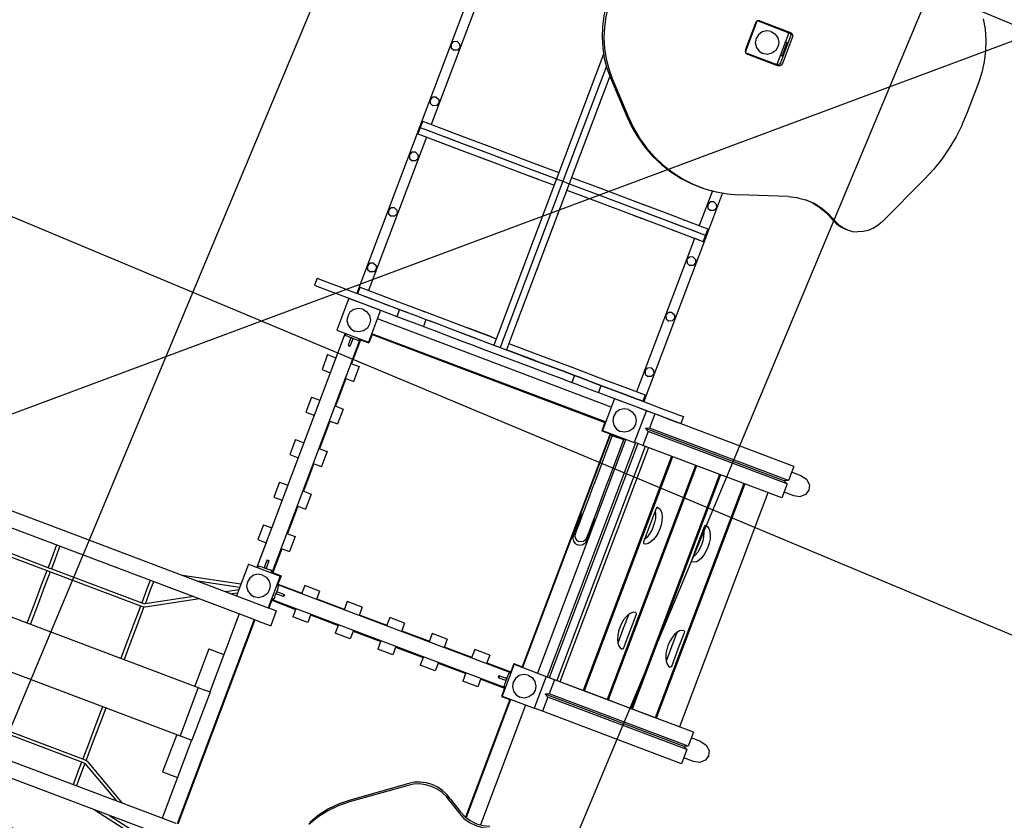
# Model space of a CAD drawing. Units: inches. Extents: x 450 to 2262, y -320 to 1306.
# Drawn here: x 1511 to 1514, y -88 to -86 of the extents above; entities that cross this region are included whole.
import ezdxf

# ---------------------------------------------------------------- set-up
doc = ezdxf.new("R2010")
doc.units = ezdxf.units.IN
doc.header["$LTSCALE"] = 100
doc.header["$MEASUREMENT"] = 0
doc.linetypes.add('HID', pattern=[4.1, 2.5, -1.6])
for name, color, linetype in [('DECK', 7, 'Continuous'), ('L-HAT', 15, 'Continuous'), ('SI', 6, 'Continuous')]:
    doc.layers.add(name, color=color, linetype=linetype)

# ---------------------------------------------------------------- blocks, each defined once
blk = doc.blocks.new('A$C2F6A0B71')
at = {"layer": 'SI', "color": 4}
for p, q in [((2249, 2516.7), (2249, 2518.7)), ((2126.5, 2465.7), (2131.5, 2465.7)), ((2053.5, 1738.7), (2053.5, 1743.7))]:
    blk.add_line(p, q, dxfattribs=at)
for points in [[(-86.4, 3087.3), (-60.6, 3102.4), (-33, 3115.1), (-4, 3125.2), (26, 3132.5), (56.5, 3136.8), (87, 3138.3)], [(87, 3138.3), (176.5, 3138.3)], [(176.5, 3138.3), (212.3, 3137), (214, 3137), (251.4, 3133), (288.6, 3126.5), (325.1, 3117.4), (360.6, 3105.8), (394.9, 3091.8)], [(394.9, 3091.8), (548.7, 3022.8)], [(1299, 3062.2), (1302.8, 3079.1), (1314.3, 3092.4), (1329, 3096.8)], [(1329, 3096.8), (1329, 3096.8)], [(1329, 3096.8), (1343.7, 3092.4), (1355.2, 3079.1), (1359, 3062.2)], [(1329, 3096.8), (1329, 3096.8)], [(2099, 3062.2), (2102.8, 3079.1), (2114.3, 3092.4), (2129, 3096.8)], [(2129, 3096.8), (2129, 3096.8)], [(2129, 3096.8), (2143.7, 3092.4), (2155.2, 3079.1), (2159, 3062.2)], [(2129, 3096.8), (2129, 3096.8)], [(1299, 3062.2), (1299, 3033)], [(1359, 3062.2), (1359, 3033)], [(2099, 3062.2), (2099, 3033)], [(2159, 3062.2), (2159, 3033)], [(548.7, 3022.8), (562.3, 3015.4), (574.7, 3006), (585.4, 2994.7), (593.9, 2982.1), (600, 2968.6)], [(1281.5, 3033), (1281.5, 2614.7)], [(1281.5, 3033), (1324, 3033)], [(1324, 3033), (1324, 2614.7)], [(1324, 3033), (1329, 3022.6)], [(1329, 3022.6), (1334, 3033)], [(1334, 3033), (1334, 2614.7)], [(1334, 3033), (1376.5, 3033)], [(1376.5, 3033), (1376.5, 2614.7)], [(2081.5, 3033), (2081.5, 2614.7)], [(2081.5, 3033), (2124, 3033)], [(2124, 3033), (2124, 2614.7)], [(2124, 3033), (2129, 3022.6)], [(2129, 3022.6), (2134, 3033)], [(2134, 3033), (2134, 2614.7)], [(2134, 3033), (2176.5, 3033)], [(2176.5, 3033), (2176.5, 2614.7)], [(1329, 3022.6), (1329, 2604.3)], [(2129, 3022.6), (2129, 2604.3)], [(593.5, 2896.8), (599.7, 2910.2), (603.6, 2924.6), (605, 2939.6), (603.7, 2954.4), (600, 2968.6)], [(1376.5, 2990.8), (2081.5, 2990.8)], [(2081.5, 2990.8), (2081.5, 2921.3)], [(593.5, 2891.1), (599.7, 2904.5), (603.6, 2918.9), (605, 2933.8)], [(605, 2933.8), (605, 2939.6)], [(1376.5, 2921.3), (2081.5, 2921.3)], [(1376.5, 2918.3), (2081.5, 2918.3)], [(2081.5, 2921.3), (2081.5, 2918.3)], [(2081.5, 2918.3), (2081.5, 2848.8)], [(576.2, 2749.7), (569.9, 2774), (569.3, 2779.7), (567.1, 2799.3), (568.2, 2824.9), (573.1, 2850.2), (581.7, 2874.4), (593.5, 2896.8)], [(567.3, 2797.7), (568.2, 2819.2), (573.1, 2844.4), (581.7, 2868.6), (593.5, 2891.1)], [(1524.5, 2859.8), (1525.7, 2865.5), (1529.6, 2871.4), (1536.3, 2876.8), (1545.5, 2881.4), (1556.4, 2884.8), (1568, 2886.7), (1579.5, 2887.3)], [(1579.5, 2887.3), (1591, 2886.7), (1602.6, 2884.8), (1613.5, 2881.4), (1622.7, 2876.8), (1629.4, 2871.4), (1633.3, 2865.5), (1634.5, 2859.8)], [(1823.5, 2907.3), (1825, 2909.1), (1828.5, 2909.8)], [(1823.5, 2907.3), (1824.7, 2901.6), (1828.6, 2895.7), (1835.3, 2890.3), (1844.5, 2885.7), (1855.4, 2882.4), (1867, 2880.4), (1878.5, 2879.8)], [(1828.5, 2909.8), (1878.5, 2909.8)], [(1835.3, 2890.3), (1878.5, 2890.3)], [(1878.5, 2909.8), (1928.5, 2909.8)], [(1878.5, 2879.8), (1890, 2880.4), (1901.6, 2882.4), (1912.5, 2885.7), (1921.7, 2890.3), (1928.4, 2895.7), (1932.3, 2901.6), (1933.5, 2907.3)], [(1878.5, 2890.3), (1921.8, 2890.3)], [(1928.5, 2909.8), (1932, 2909.1), (1933.5, 2907.3)], [(1524.5, 2859.8), (1526, 2858), (1529.5, 2857.3)], [(1529.5, 2857.3), (1579.5, 2857.3)], [(1536.3, 2857.3), (1536.3, 2857.3), (1545.5, 2861.9), (1556.4, 2865.3), (1568, 2867.2), (1579.5, 2867.8)], [(1579.5, 2867.8), (1591, 2867.2), (1602.6, 2865.3), (1613.5, 2861.9), (1622.7, 2857.3), (1622.8, 2857.3)], [(1579.5, 2857.3), (1629.5, 2857.3)], [(1629.5, 2857.3), (1633, 2858), (1634.5, 2859.8)], [(1376.5, 2848.8), (2081.5, 2848.8)], [(1376.5, 2845.8), (2081.5, 2845.8)], [(2081.5, 2848.8), (2081.5, 2845.8)], [(2081.5, 2845.8), (2081.5, 2776.3)], [(1376.5, 2776.3), (2081.5, 2776.3)], [(1376.5, 2773.3), (2081.5, 2773.3)], [(2081.5, 2776.3), (2081.5, 2773.3)], [(2081.5, 2773.3), (2081.5, 2703.8)], [(576.2, 2749.7), (620.6, 2618.3)], [(1823.5, 2762.3), (1825, 2764.1), (1828.5, 2764.8)], [(1823.5, 2762.3), (1824.7, 2756.6), (1828.6, 2750.7), (1835.3, 2745.3), (1844.5, 2740.7), (1855.4, 2737.4), (1867, 2735.4), (1878.5, 2734.8)], [(1828.5, 2764.8), (1878.5, 2764.8)], [(1878.5, 2764.8), (1928.5, 2764.8)], [(1878.5, 2734.8), (1890, 2735.4), (1901.6, 2737.4), (1912.5, 2740.7), (1921.7, 2745.3), (1928.4, 2750.7), (1932.3, 2756.6), (1933.5, 2762.3)], [(1928.5, 2764.8), (1932, 2764.1), (1933.5, 2762.3)], [(1524.5, 2714.8), (1525.7, 2720.5), (1529.6, 2726.4), (1536.3, 2731.8), (1545.5, 2736.4), (1556.4, 2739.8), (1568, 2741.7), (1579.5, 2742.3)], [(1536.3, 2712.3), (1536.3, 2712.3), (1545.5, 2716.9), (1556.4, 2720.3), (1568, 2722.2), (1579.5, 2722.8)], [(1579.5, 2742.3), (1591, 2741.7), (1602.6, 2739.8), (1613.5, 2736.4), (1622.7, 2731.8), (1629.4, 2726.4), (1633.3, 2720.5), (1634.5, 2714.8)], [(1579.5, 2722.8), (1591, 2722.2), (1602.6, 2720.3), (1613.5, 2716.9), (1622.7, 2712.3), (1622.8, 2712.3)], [(1835.3, 2745.3), (1878.5, 2745.3)], [(1878.5, 2745.3), (1921.8, 2745.3)], [(1260, 2656.5), (1260, 2677.9), (1260, 2690.4), (1260, 2692.9)], [(1260, 2692.9), (1281, 2692.9)], [(1281, 2656.5), (1281, 2677.9), (1281, 2690.4), (1281, 2692.9)], [(1376.5, 2703.8), (2081.5, 2703.8)], [(1376.5, 2700.8), (2081.5, 2700.8)], [(1524.5, 2714.8), (1526, 2713), (1529.5, 2712.3)], [(1529.5, 2712.3), (1579.5, 2712.3)], [(1579.5, 2712.3), (1629.5, 2712.3)], [(1629.5, 2712.3), (1633, 2713), (1634.5, 2714.8)], [(2081.5, 2703.8), (2081.5, 2700.8)], [(2081.5, 2700.8), (2081.5, 2631.3)], [(1260, 2444.6), (1260, 2495), (1260, 2544), (1260, 2588.8), (1260, 2626.9), (1260, 2656.5)], [(1281, 2444.6), (1281, 2493.2), (1281, 2495), (1281, 2544), (1281, 2588.8), (1281, 2589.2), (1281, 2626.9), (1281, 2656.5)], [(525.7, 2250.7), (548.6, 2274.4), (569.6, 2300.5), (588.3, 2328.6), (604.5, 2358.5), (617.7, 2389.9), (627.8, 2422.4), (634.7, 2455.7), (638.2, 2489.2), (638.4, 2522.6), (635.5, 2555.5), (629.4, 2587.5), (620.6, 2618.3)], [(1281.5, 2614.7), (1281.5, 2589.2)], [(1281.5, 2614.7), (1324, 2614.7)], [(1324, 2614.7), (1329, 2604.3)], [(1329, 2604.3), (1334, 2614.7)], [(1334, 2614.7), (1376.5, 2614.7)], [(1376.5, 2631.3), (2081.5, 2631.3)], [(1376.5, 2621.6), (2081.5, 2621.6)], [(1376.5, 2614.7), (1376.5, 2589.2)], [(2081.5, 2631.3), (2081.5, 2621.6)], [(2081.5, 2621.6), (2081.5, 2614.7), (2081.5, 2599.1)], [(2081.5, 2614.7), (2081.5, 2589.2)], [(2081.5, 2614.7), (2124, 2614.7)], [(2124, 2614.7), (2129, 2604.3)], [(2129, 2604.3), (2134, 2614.7)], [(2134, 2614.7), (2176.5, 2614.7)], [(2176.5, 2614.7), (2176.5, 2589.2)], [(141.5, 2593.2), (142.8, 2597.7), (146.6, 2601.2), (151.5, 2602.4)], [(141.5, 2587.4), (142.8, 2591.9), (146.6, 2595.5), (151.5, 2596.7)], [(141.5, 2500.8), (141.5, 2593.2)], [(143.5, 2589.2), (239.5, 2589.2)], [(143.5, 2493.2), (143.5, 2589.2)], [(151.5, 2602.4), (191.5, 2602.4)], [(151.5, 2596.7), (191.5, 2596.7)], [(171.5, 2593.7), (177.4, 2593.7), (191.5, 2593.7)], [(171.5, 2589.2), (171.5, 2593.7)], [(174.7, 2593.7), (174.7, 2596.7)], [(191.5, 2602.4), (231.5, 2602.4)], [(191.5, 2596.7), (231.5, 2596.7)], [(191.5, 2593.7), (205.7, 2593.7), (211.5, 2593.7)], [(191.5, 2593.7), (191.5, 2593.7)], [(208.4, 2593.7), (208.4, 2596.7)], [(211.5, 2589.2), (211.5, 2593.7)], [(231.5, 2602.4), (236.4, 2601.2), (240.2, 2597.7), (241.5, 2593.2)], [(231.5, 2596.7), (236.4, 2595.5), (240.2, 2591.9), (241.5, 2587.4)], [(239, 2589.2), (239, 2593.1)], [(239.5, 2493.2), (239.5, 2589.2)], [(241.5, 2500.8), (241.5, 2593.2)], [(1281, 2589.2), (1377, 2589.2)], [(1281, 2493.2), (1281, 2589.2)], [(1376.5, 2599.1), (2081.5, 2599.1)], [(1376.5, 2592.3), (2081.5, 2592.3)], [(1377, 2493.2), (1377, 2589.2)], [(2081, 2589.2), (2177, 2589.2)], [(2081, 2493.2), (2081, 2589.2)], [(2081.5, 2599.1), (2081.5, 2592.3)], [(2177, 2493.2), (2177, 2589.2)], [(2522.8, 2497.5), (2531.1, 2514.2), (2536.5, 2532.8), (2538.3, 2552.4), (2536.7, 2571.9), (2531.7, 2590.1)], [(2528.6, 2497.5), (2536.9, 2514.2), (2542.2, 2532.8), (2544.1, 2552.4), (2542.4, 2571.9), (2537.5, 2590.1)], [(141.5, 2572.9), (142.5, 2572.6), (143.5, 2571)], [(158.5, 2541.2), (160.8, 2553.4), (168.2, 2564.6), (179.4, 2571.9), (191.5, 2574.2)], [(191.5, 2574.2), (203.7, 2571.9), (214.8, 2564.6), (222.2, 2553.4), (224.5, 2541.2)], [(239.5, 2571), (240.5, 2572.6), (241.5, 2572.9)], [(632.1, 2573.2), (760, 2573.2)], [(632.1, 2573.2), (760, 2573.2)], [(664, 2559), (667.8, 2568.2), (677, 2572)], [(664, 2559), (667.8, 2549.8), (677, 2546)], [(677, 2572), (686.2, 2568.2), (690, 2559)], [(677, 2546), (686.2, 2549.8), (690, 2559)], [(741, 2160.2), (741, 2246.9), (741, 2352.5), (741, 2446.5), (741, 2517.7), (741, 2559.7), (741, 2570.4)], [(741, 2570.4), (760, 2570.4)], [(741, 2563), (741, 2563.8)], [(741, 2562.3), (741, 2563.8)], [(741, 2562.3), (741, 2563)], [(760, 2573.2), (775.6, 2573.2), (1260, 2573.2)], [(760, 2573.2), (775.6, 2573.2), (1260, 2573.2)], [(760, 2570.4), (760, 2573.2)], [(760, 2573.2), (760, 2570.4)], [(760, 2160.2), (760, 2246.9), (760, 2352.5), (760, 2446.5), (760, 2517.7), (760, 2559.7), (760, 2570.4)], [(760, 2541.2), (760, 2559.7), (760, 2570.4)], [(760, 2160.2), (760, 2246.9), (760, 2352.5), (760, 2446.5), (760, 2517.7), (760, 2559.7), (760, 2570.4)], [(760, 2570.4), (778.3, 2570.4), (779, 2570.4)], [(760, 2541.2), (760, 2559.7), (760, 2570.4)], [(779, 2160.2), (779, 2246.9), (779, 2352.5), (779, 2446.5), (779, 2517.7), (779, 2559.7), (779, 2569.8), (779, 2570.4)], [(779, 2550.8), (779, 2559.7), (779, 2560), (779, 2563.8)], [(779, 2550.8), (779, 2559.7), (779, 2560), (779, 2563.8)], [(779, 2562.3), (779, 2563)], [(830, 2559), (833.8, 2568.2), (843, 2572)], [(830, 2559), (833.8, 2549.8), (843, 2546)], [(843, 2572), (852.2, 2568.2), (856, 2559)], [(843, 2546), (852.2, 2549.8), (856, 2559)], [(997, 2559), (1000.8, 2568.2), (1010, 2572)], [(997, 2559), (1000.8, 2549.8), (1010, 2546)], [(1010, 2572), (1019.2, 2568.2), (1023, 2559)], [(1010, 2546), (1019.2, 2549.8), (1023, 2559)], [(1164, 2559), (1167.8, 2568.2), (1177, 2572)], [(1164, 2559), (1167.8, 2549.8), (1177, 2546)], [(1177, 2572), (1186.2, 2568.2), (1190, 2559)], [(1177, 2546), (1186.2, 2549.8), (1190, 2559)], [(1241, 2160.2), (1241, 2246.9), (1241, 2352.5), (1241, 2446.5), (1241, 2517.7), (1241, 2559.7), (1241, 2570.4)], [(1241, 2570.4), (1260, 2570.4)], [(1241, 2563), (1241, 2563.8)], [(1241, 2562.3), (1241, 2563.8)], [(1241, 2562.3), (1241, 2563)], [(1260, 2570.4), (1260, 2573.2)], [(1260, 2570.4), (1260, 2559.7), (1260, 2547.2), (1260, 2545.5), (1260, 2544), (1260, 2541.2), (1260, 2537), (1260, 2535.2), (1260, 2517.7), (1260, 2495), (1260, 2446.5), (1260, 2444.6), (1260, 2420.5), (1260, 2395.2), (1260, 2376.8), (1260, 2364.9), (1260, 2364.8), (1260, 2352.5), (1260, 2331.5), (1260, 2290.2), (1260, 2246.9), (1260, 2243), (1260, 2192.4), (1260, 2160.2)], [(1260, 2541.2), (1260, 2544), (1260, 2545.5), (1260, 2547.2), (1260, 2559.7), (1260, 2570.4)], [(1296, 2541.2), (1298.3, 2553.4), (1305.7, 2564.6), (1316.9, 2571.9), (1329, 2574.2)], [(1329, 2574.2), (1341.2, 2571.9), (1352.3, 2564.6), (1359.7, 2553.4), (1362, 2541.2)], [(1377, 2563.7), (2081, 2563.7)], [(1377, 2560.2), (1380.5, 2560.2)], [(1380.5, 2560.2), (1380.5, 2558.9), (1380.5, 2554.7), (1380.5, 2548.2), (1380.5, 2541.2)], [(1380.5, 2558.2), (1496.5, 2558.2)], [(1380.5, 2558.2), (1380.5, 2557), (1380.5, 2554.7), (1380.5, 2553.3), (1380.5, 2548.2), (1380.5, 2547.5), (1380.5, 2541.2)], [(1496.5, 2558.2), (1518.2, 2558.2), (1540.4, 2558.2), (1562.8, 2558.2), (1584.5, 2558.2), (1605.1, 2558.2), (1623.8, 2558.2), (1640.1, 2558.2), (1653.5, 2558.2), (1663.9, 2558.2), (1671.1, 2558.2), (1675.2, 2558.2), (1676.5, 2558.2)], [(1616.7, 2558.2), (1619.1, 2559.8), (1626.5, 2561.2)], [(1626.5, 2561.2), (1683.5, 2561.2)], [(1676.5, 2558.2), (1682.8, 2557), (1688.5, 2553.3), (1692.3, 2547.5), (1693.5, 2541.2)], [(1683.5, 2561.2), (1690.9, 2559.8), (1697.7, 2555.4), (1702.1, 2548.6), (1703.5, 2541.2)], [(2096, 2541.2), (2098.3, 2553.4), (2105.7, 2564.6), (2116.9, 2571.9), (2129, 2574.2)], [(2129, 2574.2), (2141.2, 2571.9), (2152.3, 2564.6), (2159.7, 2553.4), (2162, 2541.2)], [(2177, 2563.7), (2537.4, 2563.7)], [(141.5, 2536), (142.5, 2535.6), (143.5, 2534.1)], [(158.5, 2541.2), (160.8, 2529.1), (168.2, 2517.9), (179.4, 2510.5), (191.5, 2508.2)], [(191.5, 2508.2), (203.7, 2510.5), (214.8, 2517.9), (222.2, 2529.1), (224.5, 2541.2)], [(239.5, 2534.1), (240.5, 2535.6), (241.5, 2536)], [(636.4, 2544.8), (741, 2544.8)], [(760, 2352.5), (760, 2424.1), (760, 2446.5), (760, 2490.1), (760, 2517.7), (760, 2529.1), (760, 2541.2)], [(760, 2352.5), (760, 2424.1), (760, 2446.5), (760, 2490.1), (760, 2517.7), (760, 2529.1), (760, 2541.2)], [(779, 2537.8), (779, 2541.6), (779, 2550.8)], [(779, 2537.8), (779, 2541.6), (779, 2550.8)], [(779, 2544.8), (804, 2544.8), (1241, 2544.8)], [(1260, 2160.2), (1260, 2192.4), (1260, 2238.9), (1260, 2243), (1260, 2246.9), (1260, 2290.2), (1260, 2331.5), (1260, 2336.8), (1260, 2352.5), (1260, 2364.8), (1260, 2364.9), (1260, 2376.8), (1260, 2395.2), (1260, 2420.5), (1260, 2424.1), (1260, 2444.6), (1260, 2446.5), (1260, 2490.1), (1260, 2495), (1260, 2517.7), (1260, 2529.1), (1260, 2535.2), (1260, 2537), (1260, 2541.2)], [(1296, 2541.2), (1298.3, 2529.1), (1305.7, 2517.9), (1316.9, 2510.5), (1329, 2508.2)], [(1329, 2508.2), (1341.2, 2510.5), (1352.3, 2517.9), (1359.7, 2529.1), (1362, 2541.2)], [(1380.5, 2541.2), (1380.5, 2539.2)], [(1380.5, 2524.2), (1380.5, 2525.4), (1380.5, 2525.8), (1380.5, 2529.2), (1380.5, 2532.2), (1380.5, 2535), (1380.5, 2539.2), (1380.5, 2541.2)], [(1380.5, 2539.2), (1380.5, 2532.2), (1380.5, 2525.8), (1380.5, 2521.6), (1380.5, 2520.2)], [(1380.5, 2524.2), (1496.5, 2524.2)], [(1496.5, 2524.2), (1518.2, 2524.2), (1540.4, 2524.2), (1562.8, 2524.2), (1584.5, 2524.2), (1605.1, 2524.2), (1623.8, 2524.2), (1640.1, 2524.2), (1653.5, 2524.2), (1663.9, 2524.2), (1671.1, 2524.2), (1675.2, 2524.2), (1676.5, 2524.2)], [(1616.7, 2524.2), (1619.1, 2522.6), (1626.5, 2521.2)], [(1676.5, 2524.2), (1682.8, 2525.4), (1688.5, 2529.2), (1692.3, 2535), (1693.5, 2541.2)], [(1683.5, 2521.2), (1690.9, 2522.6), (1697.7, 2527.1), (1702.1, 2533.9), (1703.5, 2541.2)], [(2096, 2541.2), (2098.3, 2529.1), (2105.7, 2517.9), (2116.9, 2510.5), (2129, 2508.2)], [(2129, 2508.2), (2141.2, 2510.5), (2152.3, 2517.9), (2159.7, 2529.1), (2162, 2541.2)], [(141.5, 2519.2), (143.5, 2519.2)], [(141.5, 2518.7), (143.5, 2518.7)], [(141.5, 2500.8), (142.8, 2496.3), (143.5, 2495.6)], [(239.5, 2519.2), (241.5, 2519.2)], [(239.5, 2495.6), (240.2, 2496.3), (241.5, 2500.8)], [(525.7, 2244.9), (548.6, 2268.7), (569.6, 2294.7), (588.3, 2322.8), (604.5, 2352.8), (617.7, 2384.2), (627.8, 2416.7), (634.7, 2449.9), (638.2, 2483.5), (638.4, 2516.9)], [(638.4, 2516.9), (638.4, 2522.6)], [(741, 2495.2), (741, 2500.3)], [(741, 2495.2), (741, 2498), (741, 2500.3)], [(779, 2488.8), (779, 2498), (779, 2501.8)], [(779, 2488.8), (779, 2498), (779, 2501.8)], [(779, 2495.2), (779, 2500.3)], [(1241, 2495.2), (1241, 2500.3)], [(1241, 2495.2), (1241, 2498), (1241, 2500.3)], [(1377, 2520.2), (1380.5, 2520.2)], [(1377, 2518.7), (2081, 2518.7)], [(1378.5, 2516.7), (2079.5, 2516.7)], [(1378.5, 2491.7), (1378.5, 2516.7)], [(1449, 2516.7), (1449, 2518.7)], [(1626.5, 2521.2), (1683.5, 2521.2)], [(2009, 2516.7), (2009, 2518.7)], [(2079.5, 2491.7), (2079.5, 2516.7)], [(2177, 2518.7), (2532.4, 2518.7)], [(2178.5, 2516.7), (2531.9, 2516.7)], [(2178.5, 2491.7), (2178.5, 2516.7)], [(2499.6, 2459.7), (2522.8, 2497.5)], [(2505.3, 2459.7), (2528.6, 2497.5)], [(143.5, 2493.2), (239.5, 2493.2)], [(146.1, 2493.2), (146.6, 2492.7), (151.5, 2491.5)], [(151.5, 2491.5), (231.5, 2491.5)], [(169, 2491.5), (169, 2493.2)], [(214, 2491.5), (214, 2493.2)], [(231.5, 2491.5), (236.4, 2492.7), (237, 2493.2)], [(779, 2475.8), (779, 2479.6), (779, 2488.8)], [(779, 2475.8), (779, 2479.6), (779, 2488.8)], [(1281, 2493.2), (1377, 2493.2)], [(1306.5, 2493.2), (1306.5, 2041.8), (1306.5, 1789.2)], [(1351.5, 2493.2), (1351.5, 1996.8), (1351.5, 1789.2)], [(1353.5, 1790.7), (1353.5, 1994.8), (1353.5, 2491.7)], [(1353.5, 2491.7), (1378.5, 2491.7)], [(2079.5, 2491.7), (2104.5, 2491.7)], [(2081, 2493.2), (2177, 2493.2)], [(2104.5, 2419.7), (2104.5, 2491.7)], [(2106.5, 2493.2), (2106.5, 1789.2)], [(2109, 2493.2), (2109, 2487.7)], [(2109, 2487.7), (2109.6, 2487.7), (2111.6, 2487.7), (2114.9, 2487.7), (2119.2, 2487.7), (2124.1, 2487.7), (2129, 2487.7)], [(2126, 2487.7), (2126, 2481.7), (2126, 2475.9)], [(2126, 2487.7), (2129, 2487.7), (2132, 2487.7)], [(2126, 2475.9), (2126, 2470.4), (2126, 2465.7)], [(2126.5, 2487.7), (2126.5, 2487.7)], [(2129, 2487.7), (2133.9, 2487.7), (2138.8, 2487.7), (2143.2, 2487.7), (2146.5, 2487.7), (2148.4, 2487.7), (2149, 2487.7)], [(2131.5, 2487.7), (2131.5, 2487.7)], [(2132, 2487.7), (2132, 2481.7), (2132, 2475.9)], [(2132, 2475.9), (2132, 2470.4), (2132, 2465.7)], [(2149, 2493.2), (2149, 2487.7)], [(2151.5, 2493.2), (2151.5, 1789.2)], [(2153.5, 2491.7), (2178.5, 2491.7)], [(2153.5, 2419.7), (2153.5, 2491.7)], [(1260, 2420.5), (1260, 2444.6)], [(1260, 2444.6), (1281, 2444.6)], [(1281, 2420.5), (1281, 2444.6)], [(2126, 2465.7), (2132, 2465.7)], [(2126.5, 2465.7), (2126.5, 2463.7)], [(2126.5, 2463.7), (2131.5, 2463.7)], [(2131.5, 2465.7), (2131.5, 2463.7)], [(2499.6, 2459.7), (2491.2, 2446.4), (2484.7, 2431.2), (2480.5, 2414.5), (2479.1, 2396.9), (2480.5, 2379.4), (2484.7, 2362.7), (2491.2, 2347.4), (2499.6, 2334.1)], [(2505.3, 2459.7), (2497, 2446.4), (2490.4, 2431.2), (2486.3, 2414.5), (2484.8, 2396.9), (2486.3, 2379.4), (2490.4, 2362.7), (2497, 2347.4), (2505.4, 2334.1)], [(1260, 2376.8), (1260, 2395.2), (1260, 2420.5)], [(1281, 2376.8), (1281, 2395.2), (1281, 2420.5)], [(1351.5, 2421.2), (1353.5, 2421.2)], [(2081.5, 2419.7), (2106.5, 2419.7)], [(2081.5, 2419.7), (2081.5, 2374.7)], [(2104.5, 2421.2), (2106.5, 2421.2)], [(2151.5, 2421.2), (2153.5, 2421.2)], [(2151.5, 2419.7), (2176.5, 2419.7)], [(2176.5, 2419.7), (2176.5, 2374.7)], [(779, 2374.3), (779, 2383.5), (779, 2387.3)], [(779, 2374.3), (779, 2383.5), (779, 2387.3)], [(741, 2379.7), (741, 2384.3)], [(741, 2379.7), (741, 2383.5), (741, 2384.3)], [(779, 2379.7), (779, 2384.3)], [(779, 2361.3), (779, 2365.1), (779, 2374.3)], [(779, 2361.3), (779, 2365.1), (779, 2374.3)], [(1241, 2379.7), (1241, 2384.3)], [(1241, 2379.7), (1241, 2383.5), (1241, 2384.3)], [(1260, 2364.8), (1260, 2376.8)], [(1260, 2141.3), (1260, 2192.4), (1260, 2243), (1260, 2290.2), (1260, 2331.5), (1260, 2364.8)], [(1260, 2364.8), (1281, 2364.8)], [(1281, 2364.8), (1281, 2376.8)], [(1281, 2141.3), (1281, 2192.4), (1281, 2243), (1281, 2290.2), (1281, 2331.5), (1281, 2364.8)], [(2081.5, 2374.7), (2106.5, 2374.7)], [(2104.5, 2291.7), (2104.5, 2374.7)], [(2151.5, 2374.7), (2176.5, 2374.7)], [(2153.5, 2291.7), (2153.5, 2374.7)], [(760, 2160.2), (760, 2238.9), (760, 2246.9), (760, 2336.8), (760, 2352.5)], [(760, 2160.2), (760, 2238.9), (760, 2246.9), (760, 2336.8), (760, 2352.5)], [(2499.6, 2334.1), (2601.7, 2196)], [(2505.3, 2334.1), (2607.4, 2196)], [(2081.5, 2291.7), (2106.5, 2291.7)], [(2081.5, 2291.7), (2081.5, 2246.7)], [(2151.5, 2291.7), (2176.5, 2291.7)], [(2176.5, 2291.7), (2176.5, 2246.7)], [(439.9, 2169.1), (525.7, 2250.7)], [(2081.5, 2246.7), (2106.5, 2246.7)], [(2104.5, 2163.7), (2104.5, 2246.7)], [(2151.5, 2246.7), (2176.5, 2246.7)], [(2153.5, 2163.7), (2153.5, 2246.7)], [(439.9, 2163.3), (525.7, 2244.9)], [(779, 2224.7), (779, 2233.9), (779, 2237.7)], [(779, 2224.7), (779, 2233.9), (779, 2237.7)], [(779, 2211.7), (779, 2215.5), (779, 2224.7)], [(779, 2211.7), (779, 2215.5), (779, 2224.7)], [(2601.7, 2196), (2622.9, 2170.5), (2646.8, 2147.6), (2673, 2127.8), (2700.9, 2111.6)], [(2607.4, 2196), (2628.6, 2170.5), (2652.5, 2147.6), (2678.7, 2127.8), (2706.7, 2111.6)], [(224.7, 2085), (254.1, 2086.4), (283.7, 2090.4), (313, 2097.3), (341.5, 2106.9), (368.8, 2119.1), (394.5, 2133.7), (418.3, 2150.5), (439.9, 2169.1)], [(224.7, 2079.3), (254.1, 2080.6), (283.7, 2084.7), (313, 2091.6), (341.5, 2101.2), (368.8, 2113.4), (394.5, 2128), (418.3, 2144.8), (439.9, 2163.3)], [(2081.5, 2163.7), (2106.5, 2163.7)], [(2081.5, 2163.7), (2081.5, 2118.7)], [(2151.5, 2163.7), (2176.5, 2163.7)], [(2176.5, 2163.7), (2176.5, 2118.7)], [(413.3, 2141.2), (760, 2141.2)], [(413.3, 2141.2), (760, 2141.2)], [(436.3, 2160.2), (760, 2160.2)], [(497, 2160.2), (500.8, 2160.2), (510, 2160.2)], [(497, 2160.2), (500.8, 2160.2), (510, 2160.2)], [(510, 2160.2), (519.2, 2160.2), (523, 2160.2)], [(510, 2160.2), (519.2, 2160.2), (523, 2160.2)], [(664, 2160.2), (667.8, 2160.2), (677, 2160.2)], [(664, 2160.2), (667.8, 2160.2), (677, 2160.2)], [(677, 2160.2), (686.2, 2160.2), (690, 2160.2)], [(677, 2160.2), (686.2, 2160.2), (690, 2160.2)], [(760, 2160.2), (1188.2, 2160.2), (1260, 2160.2)], [(760, 2141.2), (760, 2160.2)], [(760, 2141.2), (760, 2160.2)], [(760, 2141.2), (1207.2, 2141.2), (1260, 2141.2)], [(760, 2141.2), (1207.2, 2141.2), (1260, 2141.2)], [(760, 2122.2), (760, 2141.2)], [(760, 2122.2), (760, 2141.2)], [(830, 2160.2), (833.8, 2160.2), (843, 2160.2)], [(830, 2160.2), (833.8, 2160.2), (843, 2160.2)], [(843, 2160.2), (852.2, 2160.2), (856, 2160.2)], [(843, 2160.2), (852.2, 2160.2), (856, 2160.2)], [(997, 2160.2), (1000.8, 2160.2), (1010, 2160.2)], [(997, 2160.2), (1000.8, 2160.2), (1010, 2160.2)], [(1010, 2160.2), (1019.2, 2160.2), (1023, 2160.2)], [(1010, 2160.2), (1019.2, 2160.2), (1023, 2160.2)], [(1164, 2160.2), (1167.8, 2160.2), (1177, 2160.2)], [(1164, 2160.2), (1167.8, 2160.2), (1177, 2160.2)], [(1177, 2160.2), (1186.2, 2160.2), (1188.2, 2160.2), (1190, 2160.2)], [(1177, 2160.2), (1186.2, 2160.2), (1188.2, 2160.2), (1190, 2160.2)], [(1260, 2141.2), (1260, 2141.3), (1260, 2160.2)], [(1260, 1917.8), (1260, 1951.2), (1260, 1992.4), (1260, 2039.7), (1260, 2088.4), (1260, 2090.3), (1260, 2141.3)], [(1260, 2122.2), (1260, 2141.2)], [(1281, 1917.8), (1281, 1951.2), (1281, 1992.4), (1281, 2039.7), (1281, 2067.3), (1281, 2090.3), (1281, 2141.3)], [(384.4, 2122.2), (760, 2122.2)], [(741, 1712), (741, 1722.8), (741, 1764.8), (741, 1836), (741, 1930), (741, 2035.5), (741, 2122.2)], [(760, 1712), (760, 1722.8), (760, 1764.8), (760, 1836), (760, 1930), (760, 2035.5), (760, 2122.2)], [(760, 1741.2), (760, 1753.3), (760, 1764.8), (760, 1792.3), (760, 1836), (760, 1858.4), (760, 1930), (760, 1945.6), (760, 2035.5), (760, 2043.6), (760, 2122.2)], [(760, 1712), (760, 1722.8), (760, 1764.8), (760, 1836), (760, 1930), (760, 2035.5), (760, 2122.2)], [(760, 1741.2), (760, 1753.3), (760, 1764.8), (760, 1792.3), (760, 1836), (760, 1858.4), (760, 1930), (760, 1945.6), (760, 2035.5), (760, 2043.6), (760, 2122.2)], [(760, 2122.2), (1226.2, 2122.2), (1260, 2122.2)], [(779, 1712), (779, 1722.8), (779, 1764.8), (779, 1836), (779, 1930), (779, 2035.5), (779, 2122.2)], [(1241, 1712), (1241, 1722.8), (1241, 1764.8), (1241, 1836), (1241, 1930), (1241, 2035.5), (1241, 2107.4), (1241, 2122.2)], [(1260, 1712), (1260, 1722.8), (1260, 1735.2), (1260, 1737), (1260, 1738.9), (1260, 1741.2), (1260, 1745.5), (1260, 1747.2), (1260, 1764.8), (1260, 1787.9), (1260, 1836), (1260, 1838), (1260, 1838.3), (1260, 1862.1), (1260, 1887.4), (1260, 1905.8), (1260, 1917.8), (1260, 1930), (1260, 1951.2), (1260, 1992.4), (1260, 2035.5), (1260, 2039.7), (1260, 2088.4), (1260, 2090.3), (1260, 2122.2)], [(1260, 1741.2), (1260, 1745.5), (1260, 1747.2), (1260, 1753.3), (1260, 1764.8), (1260, 1787.9), (1260, 1792.3), (1260, 1836), (1260, 1838), (1260, 1838.3), (1260, 1858.4), (1260, 1862.1), (1260, 1887.4), (1260, 1905.8), (1260, 1917.8), (1260, 1930), (1260, 1945.6), (1260, 1951.2), (1260, 1992.4), (1260, 2035.5), (1260, 2039.7), (1260, 2043.6), (1260, 2088.4), (1260, 2090.3), (1260, 2122.2)], [(2081.5, 2118.7), (2106.5, 2118.7)], [(2104.5, 2035.7), (2104.5, 2118.7)], [(2151.5, 2118.7), (2176.5, 2118.7)], [(2153.5, 2035.7), (2153.5, 2118.7)], [(1241, 2107.4), (1241, 2035.5)], [(741, 2056.7), (741, 2062.2)], [(741, 2060.3), (741, 2062.2)], [(741, 2056.7), (741, 2060.3)], [(779, 2060.3), (779, 2069.5), (779, 2073.3)], [(779, 2060.3), (779, 2069.5), (779, 2073.3)], [(779, 2056.7), (779, 2062.2)], [(779, 2047.3), (779, 2051.1), (779, 2060.3)], [(779, 2047.3), (779, 2051.1), (779, 2060.3)], [(1241, 2056.7), (1241, 2062.2)], [(1241, 2060.3), (1241, 2062.2)], [(1241, 2056.7), (1241, 2060.3)], [(2081.5, 2035.7), (2106.5, 2035.7)], [(2081.5, 2035.7), (2081.5, 1990.7)], [(2151.5, 2035.7), (2176.5, 2035.7)], [(2176.5, 2035.7), (2176.5, 1990.7)], [(2081.5, 1990.7), (2106.5, 1990.7)], [(2104.5, 1907.7), (2104.5, 1990.7)], [(2151.5, 1990.7), (2176.5, 1990.7)], [(2153.5, 1907.7), (2153.5, 1990.7)], [(779, 1910.7), (779, 1919.9), (779, 1923.7)], [(779, 1910.7), (779, 1919.9), (779, 1923.7)], [(1260, 1905.8), (1260, 1917.8)], [(1260, 1917.8), (1281, 1917.8)], [(1281, 1905.8), (1281, 1917.8)], [(741, 1900.3), (741, 1907.1)], [(741, 1900.3), (741, 1901.5), (741, 1907.1)], [(779, 1897.7), (779, 1901.5), (779, 1910.7)], [(779, 1897.7), (779, 1901.5), (779, 1910.7)], [(779, 1900.3), (779, 1907.1)], [(1241, 1900.3), (1241, 1907.1)], [(1241, 1900.3), (1241, 1901.5), (1241, 1907.1)], [(1260, 1862.1), (1260, 1887.4), (1260, 1905.8)], [(1281, 1862.1), (1281, 1887.4), (1281, 1905.8)], [(2081.5, 1907.7), (2106.5, 1907.7)], [(2081.5, 1907.7), (2081.5, 1862.7)], [(2151.5, 1907.7), (2176.5, 1907.7)], [(2176.5, 1907.7), (2176.5, 1862.7)], [(1260, 1838.3), (1260, 1862.1)], [(1281, 1838.3), (1281, 1862.1)], [(1351.5, 1861.2), (1353.5, 1861.2)], [(2081.5, 1862.7), (2106.5, 1862.7)], [(2104.5, 1790.7), (2104.5, 1862.7)], [(2104.5, 1861.2), (2106.5, 1861.2)], [(2151.5, 1862.7), (2176.5, 1862.7)], [(2151.5, 1861.2), (2153.5, 1861.2)], [(2153.5, 1790.7), (2153.5, 1862.7)], [(1260, 1626.4), (1260, 1656), (1260, 1694.1), (1260, 1738.9), (1260, 1787.9), (1260, 1838.3)], [(1260, 1838.3), (1281, 1838.3)], [(1281, 1626.4), (1281, 1656), (1281, 1693.2), (1281, 1694.1), (1281, 1738.9), (1281, 1787.9), (1281, 1789.2), (1281, 1838.3)], [(779, 1796.2), (779, 1805.4), (779, 1809.2)], [(779, 1796.2), (779, 1805.4), (779, 1809.2)], [(2126, 1816.7), (2126, 1812), (2126, 1806.6)], [(2126, 1816.7), (2132, 1816.7)], [(2126, 1806.6), (2126, 1800.8), (2126, 1794.7)], [(2126.5, 1818.7), (2131.5, 1818.7)], [(2126.5, 1818.7), (2126.5, 1816.7)], [(2131.5, 1818.7), (2131.5, 1816.7)], [(2132, 1816.7), (2132, 1812), (2132, 1806.6)], [(2132, 1806.6), (2132, 1800.8), (2132, 1794.7)], [(2176.5, 1813.2), (2221.5, 1813.2)], [(2176.5, 1789.2), (2176.5, 1803.7), (2176.5, 1813.2)], [(2221.5, 1759.4), (2221.5, 1783.9), (2221.5, 1803.7), (2221.5, 1813.2)], [(741, 1785.4), (741, 1788.9)], [(741, 1785.4), (741, 1787), (741, 1788.9)], [(779, 1783.2), (779, 1787), (779, 1796.2)], [(779, 1783.2), (779, 1787), (779, 1796.2)], [(779, 1785.4), (779, 1788.9)], [(1241, 1785.4), (1241, 1788.9)], [(1241, 1785.4), (1241, 1787), (1241, 1788.9)], [(1281, 1789.2), (1377, 1789.2)], [(1281, 1693.2), (1281, 1789.2)], [(1353.5, 1790.7), (1378.5, 1790.7)], [(1377, 1693.2), (1377, 1789.2)], [(1378.5, 1765.7), (1378.5, 1790.7)], [(1450.5, 1763.7), (1450.5, 1788.7)], [(1450.5, 1788.7), (1495.5, 1788.7)], [(1495.5, 1763.7), (1495.5, 1788.7)], [(1578.5, 1763.7), (1578.5, 1769.6), (1578.5, 1788.7)], [(1578.5, 1788.7), (1623.5, 1788.7)], [(1623.5, 1763.7), (1623.5, 1788.7)], [(1706.5, 1763.7), (1706.5, 1788.7)], [(1706.5, 1788.7), (1751.5, 1788.7)], [(1751.5, 1763.7), (1751.5, 1788.7)], [(1834.5, 1763.7), (1834.5, 1788.7)], [(1834.5, 1788.7), (1879.5, 1788.7)], [(1879.5, 1763.7), (1879.5, 1788.7)], [(1962.5, 1763.7), (1962.5, 1788.7)], [(1962.5, 1788.7), (2007.5, 1788.7)], [(2007.5, 1763.7), (2007.5, 1788.7)], [(2079.5, 1765.7), (2079.5, 1790.7)], [(2079.5, 1790.7), (2104.5, 1790.7)], [(2081, 1789.2), (2177, 1789.2)], [(2081, 1693.2), (2081, 1789.2)], [(2109, 1794.7), (2109.6, 1794.7), (2111.6, 1794.7), (2114.9, 1794.7), (2119.2, 1794.7), (2124.1, 1794.7), (2129, 1794.7)], [(2109, 1794.7), (2109, 1789.2)], [(2126, 1794.7), (2129, 1794.7), (2132, 1794.7)], [(2129, 1794.7), (2133.9, 1794.7), (2138.8, 1794.7), (2143.2, 1794.7), (2146.5, 1794.7), (2148.4, 1794.7), (2149, 1794.7)], [(2149, 1794.7), (2149, 1789.2)], [(2153.5, 1790.7), (2176.5, 1790.7)], [(2177, 1693.2), (2177, 1789.2)], [(779, 1734.2), (779, 1743.4), (779, 1747.2)], [(779, 1734.2), (779, 1743.4), (779, 1747.2)], [(1296, 1741.2), (1298.3, 1753.4), (1305.7, 1764.6), (1316.9, 1771.9), (1329, 1774.2)], [(1329, 1774.2), (1341.2, 1771.9), (1352.3, 1764.6), (1359.7, 1753.4), (1362, 1741.2)], [(1377, 1763.7), (1450.5, 1763.7)], [(1377, 1763.7), (1584.4, 1763.7), (2081, 1763.7)], [(1377, 1761.2), (1382.5, 1761.2)], [(1378.5, 1765.7), (1450.5, 1765.7)], [(1382.5, 1741.2), (1382.5, 1746.1), (1382.5, 1751), (1382.5, 1755.4), (1382.5, 1758.7), (1382.5, 1760.6), (1382.5, 1761.2)], [(1449, 1763.7), (1449, 1765.7)], [(1495.5, 1765.7), (1578.5, 1765.7)], [(1495.5, 1763.7), (1501.5, 1763.7)], [(1501.5, 1763.7), (1578.5, 1763.7)], [(1623.5, 1765.7), (1706.5, 1765.7)], [(1751.5, 1765.7), (1834.5, 1765.7)], [(1879.5, 1765.7), (1962.5, 1765.7)], [(2007.5, 1765.7), (2079.5, 1765.7)], [(2009, 1763.7), (2009, 1765.7)], [(2075.5, 1761.2), (2075.5, 1760.6), (2075.5, 1758.7), (2075.5, 1755.4), (2075.5, 1751), (2075.5, 1746.1), (2075.5, 1741.2)], [(2075.5, 1761.2), (2081, 1761.2)], [(2096, 1741.2), (2098.3, 1753.4), (2105.7, 1764.6), (2116.9, 1771.9), (2129, 1774.2)], [(2129, 1774.2), (2141.2, 1771.9), (2152.3, 1764.6), (2159.7, 1753.4), (2162, 1741.2)], [(2221.5, 1765.7), (2836.5, 1765.7)], [(2221.5, 1763.7), (2836.5, 1763.7)], [(2221.5, 3.3), (2221.5, 1126), (2221.5, 1759.4)], [(2249, 1763.7), (2249, 1765.7)], [(2809, 1763.7), (2809, 1765.7)], [(2836.5, -564.4), (2836.5, -440.7), (2836.5, 510.5), (2836.5, 1759.4)], [(279, 1737.7), (741, 1737.7)], [(497, 1723.5), (500.8, 1732.6), (510, 1736.5)], [(497, 1723.5), (500.8, 1714.3), (510, 1710.5)], [(510, 1736.5), (519.2, 1732.6), (523, 1723.5)], [(510, 1710.5), (519.2, 1714.3), (523, 1723.5)], [(664, 1723.5), (667.8, 1732.6), (677, 1736.5)], [(664, 1723.5), (667.8, 1714.3), (677, 1710.5)], [(677, 1736.5), (686.2, 1732.6), (690, 1723.5)], [(677, 1710.5), (686.2, 1714.3), (690, 1723.5)], [(760, 1712), (760, 1722.8), (760, 1741.2)], [(760, 1712), (760, 1722.8), (760, 1741.2)], [(779, 1737.7), (1241, 1737.7)], [(779, 1721.2), (779, 1722.8), (779, 1725), (779, 1734.2)], [(779, 1721.2), (779, 1722.8), (779, 1725), (779, 1734.2)], [(830, 1723.5), (833.8, 1732.6), (843, 1736.5)], [(830, 1723.5), (833.8, 1714.3), (843, 1710.5)], [(843, 1736.5), (852.2, 1732.6), (856, 1723.5)], [(843, 1710.5), (852.2, 1714.3), (856, 1723.5)], [(997, 1723.5), (1000.8, 1732.6), (1010, 1736.5)], [(997, 1723.5), (1000.8, 1714.3), (1010, 1710.5)], [(1010, 1736.5), (1019.2, 1732.6), (1023, 1723.5)], [(1010, 1710.5), (1019.2, 1714.3), (1023, 1723.5)], [(1164, 1723.5), (1167.8, 1732.6), (1177, 1736.5)], [(1164, 1723.5), (1167.8, 1714.3), (1177, 1710.5)], [(1177, 1736.5), (1186.2, 1732.6), (1190, 1723.5)], [(1177, 1710.5), (1186.2, 1714.3), (1190, 1723.5)], [(1260, 1712), (1260, 1722.8), (1260, 1735.2), (1260, 1737), (1260, 1738.9), (1260, 1741.2)], [(1296, 1741.2), (1298.3, 1729.1), (1305.7, 1717.9), (1316.9, 1710.5), (1329, 1708.2)], [(1329, 1708.2), (1341.2, 1710.5), (1352.3, 1717.9), (1359.7, 1729.1), (1362, 1741.2)], [(1377, 1721.2), (1382.5, 1721.2)], [(1382.5, 1744.2), (1388.6, 1744.2), (1394.3, 1744.2)], [(1382.5, 1738.2), (1382.5, 1741.2), (1382.5, 1744.2)], [(1382.5, 1741.2), (1382.5, 1736.3), (1382.5, 1731.4), (1382.5, 1727.1), (1382.5, 1723.8), (1382.5, 1721.8), (1382.5, 1721.2)], [(1382.5, 1738.2), (1388.6, 1738.2), (1394.3, 1738.2)], [(1394.3, 1744.2), (1399.8, 1744.2), (1404.5, 1744.2)], [(1394.3, 1738.2), (1399.8, 1738.2), (1404.5, 1738.2)], [(1404.5, 1738.2), (1404.5, 1744.2)], [(1404.5, 1743.7), (1406.5, 1743.7)], [(1404.5, 1738.7), (1406.5, 1738.7)], [(1406.5, 1738.7), (1406.5, 1743.7)], [(2051.5, 1743.7), (2053.5, 1743.7)], [(2051.5, 1738.7), (2051.5, 1743.7)], [(2051.5, 1738.7), (2053.5, 1738.7)], [(2053.5, 1744.2), (2058.2, 1744.2), (2063.7, 1744.2)], [(2053.5, 1738.2), (2053.5, 1744.2)], [(2053.5, 1738.2), (2058.2, 1738.2), (2063.7, 1738.2)], [(2063.7, 1744.2), (2069.5, 1744.2), (2075.5, 1744.2)], [(2063.7, 1738.2), (2069.5, 1738.2), (2075.5, 1738.2)], [(2075.5, 1738.2), (2075.5, 1741.2), (2075.5, 1744.2)], [(2075.5, 1743.7), (2075.5, 1743.7)], [(2075.5, 1721.2), (2075.5, 1721.8), (2075.5, 1723.8), (2075.5, 1727.1), (2075.5, 1731.4), (2075.5, 1736.3), (2075.5, 1741.2)], [(2075.5, 1738.7), (2075.5, 1738.7)], [(2075.5, 1721.2), (2081, 1721.2)], [(2096, 1741.2), (2098.3, 1729.1), (2105.7, 1717.9), (2116.9, 1710.5), (2129, 1708.2)], [(2129, 1708.2), (2141.2, 1710.5), (2152.3, 1717.9), (2159.7, 1729.1), (2162, 1741.2)], [(2456.5, 1719.5), (2601.5, 1719.5)], [(2456.5, 1711), (2456.5, 1718.4), (2456.5, 1719.5)], [(2601.5, 1711), (2601.5, 1718.4), (2601.5, 1719.5)], [(260, 1709.2), (760, 1709.2)], [(741, 1712), (760, 1712)], [(760, 1712), (760, 1709.2)], [(760, 1709.2), (760, 1712)], [(760, 1712), (779, 1712)], [(760, 1709.2), (1260, 1709.2)], [(1241, 1712), (1260, 1712)], [(1260, 1712), (1260, 1709.2)], [(1281, 1693.2), (1377, 1693.2)], [(1377, 1718.7), (1629.3, 1718.7), (2081, 1718.7)], [(1450.5, 1693.7), (1450.5, 1718.7)], [(1450.5, 1693.7), (1495.5, 1693.7)], [(1495.5, 1693.7), (1495.5, 1718.7)], [(1578.5, 1693.7), (1578.5, 1718.7)], [(1578.5, 1693.7), (1623.5, 1693.7)], [(1623.5, 1693.7), (1623.5, 1718.7)], [(1706.5, 1693.7), (1706.5, 1718.7)], [(1706.5, 1693.7), (1751.5, 1693.7)], [(1751.5, 1718.7), (1831.5, 1718.7)], [(1751.5, 1693.7), (1751.5, 1718.7)], [(1751.5, 1718.7), (1751.5, 1718.7)], [(1831.5, 1718.7), (1834.5, 1718.7)], [(1834.5, 1693.7), (1834.5, 1718.7)], [(1834.5, 1693.7), (1879.5, 1693.7)], [(1879.5, 1693.7), (1879.5, 1718.7)], [(1879.5, 1718.7), (1956.5, 1718.7), (1962.5, 1718.7)], [(1962.5, 1693.7), (1962.5, 1718.7)], [(1962.5, 1693.7), (2007.5, 1693.7)], [(2007.5, 1693.7), (2007.5, 1718.7)], [(2007.5, 1718.7), (2081, 1718.7)], [(2081, 1693.2), (2177, 1693.2)], [(2141.8, 1693.2), (2176.5, 1530.7)], [(2151.8, 1693.2), (2176.5, 1577.4)], [(2158.4, 1693.2), (2176.5, 1661)], [(2168.4, 1693.2), (2176.5, 1678.8)], [(2176.5, 10.3), (2176.5, 1171.1), (2176.5, 1693.2)], [(2221.5, 1718.7), (2456.5, 1718.7)], [(2344, 1718.7), (2456.5, 1718.7)], [(2344, 1673.7), (2344, 1718.7)], [(2456.5, 1683.7), (2456.5, 1698.6), (2456.5, 1711)], [(2601.5, 1718.7), (2714, 1718.7)], [(2601.5, 1718.7), (2836.5, 1718.7)], [(2601.5, 1683.7), (2601.5, 1698.6), (2601.5, 1711)], [(2714, 1673.7), (2714, 1718.7)], [(2881.5, -534.8), (2881.5, -395.8), (2881.5, 465.5), (2881.5, 1693.2)], [(2881.5, 1577.5), (2906.3, 1693.2)], [(2881.5, 1530.7), (2916.3, 1693.2)], [(2344, 1673.7), (2456.5, 1673.7)], [(2456.5, -87.8), (2456.5, 890.8), (2456.5, 1683.7)], [(2456.5, 1683.7), (2601.5, 1683.7)], [(2601.5, -515.1), (2601.5, 745.7), (2601.5, 1683.7)], [(2601.5, 1673.7), (2714, 1673.7)], [(1260, 1590), (1260, 1592.5), (1260, 1605), (1260, 1626.4)], [(1281, 1590), (1281, 1592.5), (1281, 1605), (1281, 1626.4)], [(1260, 1589.9), (1260, 1590)], [(1260, 1590), (1281, 1590)], [(1260, 1589.9), (1281, 1589.9)], [(1281, 1589.9), (1281, 1590)], [(2221.5, 1598.6), (2297.1, 1463.9)], [(2221.5, 1580.8), (2289, 1460.5)], [(2760.9, 1463.9), (2836.5, 1598.6)], [(2769, 1460.5), (2836.5, 1580.8)], [(2221.5, 1460.5), (2227.6, 1460.5), (2249.9, 1460.5), (2278.5, 1460.5), (2289, 1460.5)], [(2221.5, 1450.5), (2227.6, 1450.5), (2249.9, 1450.5), (2278.5, 1450.5), (2289.4, 1450.5)], [(2289, 1460.5), (2289.4, 1459)], [(2289.4, 1174), (2289.4, 1459)], [(2297.1, 1463.9), (2298.6, 1458)], [(2298, 1460.5), (2313.5, 1460.5), (2354.8, 1460.5), (2402.5, 1460.5), (2456.5, 1460.5)], [(2298.6, -18.4), (2298.6, 1048.8), (2298.6, 1458)], [(2298.6, 1450.5), (2313.5, 1450.5), (2354.8, 1450.5), (2402.5, 1450.5), (2456.5, 1450.5)], [(2601.5, 1460.5), (2602.8, 1460.5)], [(2601.5, 1450.5), (2602.8, 1450.5)], [(2602.8, 1460.5), (2662.9, 1460.5), (2714.9, 1460.5), (2758.9, 1460.5), (2760, 1460.5)], [(2602.8, 1450.5), (2662.9, 1450.5), (2714.9, 1450.5), (2758.9, 1450.5), (2759.4, 1450.5)], [(2759.4, 1458), (2760.9, 1463.9)], [(2759.4, -281.4), (2759.4, 587.7), (2759.4, 1458)], [(2768.3, 1455.5), (2768.6, 1455.9)], [(2768.3, 1455.5), (2768.6, 1455.2)], [(2768.6, 1459), (2769, 1460.5)], [(2768.6, 1455.9), (2768.6, 1459)], [(2768.6, 1174), (2768.6, 1455.2)], [(2768.6, 1450.5), (2795, 1450.5), (2823, 1450.5), (2836.5, 1450.5)], [(2769, 1460.5), (2795, 1460.5), (2823, 1460.5), (2836.5, 1460.5)], [(2221.5, 1178.6), (2235, 1178.6), (2263.1, 1178.6), (2289.4, 1178.6)], [(2221.5, 1168.6), (2235, 1168.6), (2263.1, 1168.6), (2289.4, 1168.6)], [(2289.4, 1174), (2289.7, 1173.6)], [(2289.4, 1173.3), (2289.7, 1173.6)], [(2289.4, 879.7), (2289.4, 1058.1), (2289.4, 1173.3)], [(2298.6, 1178.6), (2299.1, 1178.6), (2343.1, 1178.6), (2395.2, 1178.6), (2455.2, 1178.6)], [(2298.6, 1168.6), (2299.1, 1168.6), (2343.1, 1168.6), (2395.2, 1168.6), (2455.2, 1168.6)], [(2455.2, 1178.6), (2456.5, 1178.6)], [(2455.2, 1168.6), (2456.5, 1168.6)]]:
    blk.add_lwpolyline(points, dxfattribs=at)

msp = doc.modelspace()

# ---------------------------------------------------------------- hatches: boundary and pattern name
at = {"ltscale": 100}
h = msp.add_hatch(dxfattribs=at)
h.set_pattern_fill('AR-HBONE', color=40, scale=0.2, style=0)
h.set_pattern_definition([(45, (-841.8933, -1034.04165), (9e-17, 1.13137085), [2.4, -0.8]), (135, (-841.3276, -1033.476), (9e-17, 1.13137085), [2.4, -0.8])])
edge = h.paths.add_edge_path(flags=16)
edge.add_line((1516.4153, -105.3651), (1501.6547, -99.1906))
edge.add_arc((1502.4265, -97.3455), 2, 157.3004, 247.3, ccw=False)
edge.add_line((1500.5814, -96.5737), (1512.0265, -69.2128))
edge.add_arc((1513.8716, -69.9846), 2, 67.3001, 157.3004, ccw=False)
edge.add_line((1514.6434, -68.1395), (1529.404, -74.314))
edge.add_arc((1528.6322, -76.159), 2, -22.6996, 67.3001, ccw=False)
edge.add_line((1530.4773, -76.9308), (1519.0322, -104.2918))
edge.add_arc((1517.1871, -103.52), 2, 247.3, 337.3004, ccw=False)
edge = h.paths.add_edge_path()
edge.add_arc((1573.8084, -108.5465), 0.9, 322.306, 412.3004)
edge.add_line((1574.3587, -107.8344), (1538.6183, -80.2115))
edge.add_arc((1536.7838, -82.5852), 3, 52.3004, 157.3004)
edge.add_line((1534.0162, -81.4275), (1532.7361, -84.4877))
edge.add_arc((1533.6586, -84.8736), 1, 157.3004, 247.3003)
edge.add_line((1533.2727, -85.7961), (1537.1571, -87.421))
edge.add_line((1537.1571, -87.421), (1535.8489, -90.5484))
edge.add_line((1535.8489, -90.5484), (1531.9645, -88.9236))
edge.add_arc((1531.5786, -89.8461), 1, 67.3003, 157.3004)
edge.add_line((1530.6561, -89.4602), (1523.6288, -106.2597))
edge.add_arc((1525.4739, -107.0315), 2, 157.3004, 247.3)
edge.add_line((1524.7021, -108.8765), (1527.664, -110.1155))
edge.add_line((1527.664, -110.1155), (1525.7252, -114.7506))
edge.add_line((1525.7252, -114.7506), (1489.2941, -99.5111))
edge.add_line((1489.2941, -99.5111), (1490.8952, -95.6836))
edge.add_line((1490.8952, -95.6836), (1489.1885, -94.9697))
edge.add_line((1489.1885, -94.9697), (1489.5456, -94.1159))
edge.add_line((1489.5456, -94.1159), (1493.3518, -95.7174))
edge.add_arc((1494.1259, -93.8778), 1.9958, 247.1806, 337.4199)
edge.add_line((1495.9687, -94.6442), (1499.3601, -86.5367))
edge.add_arc((1498.4375, -86.1508), 1, 337.3004, 414.4939)
edge.add_line((1499.0183, -85.3367), (1497.7627, -84.8115))
edge.add_line((1497.7627, -84.8115), (1499.0805, -81.6611))
edge.add_line((1499.0805, -81.6611), (1500.1316, -82.1008))
edge.add_arc((1500.5175, -81.1783), 1, 247.3004, 337.3004)
edge.add_line((1501.4401, -81.5642), (1508.614, -64.4141))
edge.add_arc((1507.2301, -63.8353), 1.5, 337.3004, 427.3001)
edge.add_line((1507.809, -62.4515), (1507.2191, -62.2047))
edge.add_line((1507.2191, -62.2047), (1508.5273, -59.0773))
edge.add_line((1508.5273, -59.0773), (1533.4707, -69.5111))
edge.add_line((1533.4707, -69.5111), (1534.1854, -69.8266))
edge.add_line((1534.1854, -69.8266), (1535.3155, -70.3963))
edge.add_line((1535.3155, -70.3963), (1536.0041, -70.789))
edge.add_line((1536.0041, -70.789), (1539.3365, -73.1834))
edge.add_line((1539.3365, -73.1834), (1541.2672, -74.6756))
edge.add_line((1541.2672, -74.6756), (1579.8837, -104.5213))
edge.add_line((1579.8837, -104.5213), (1575.3213, -108.0737))
edge.add_line((1575.3213, -108.0737), (1574.5205, -109.0968))
at = {"layer": 'L-HAT'}
h = msp.add_hatch(dxfattribs=at)
h.set_pattern_fill('ANSI37', color=254, scale=0.5, angle=-67.6999, style=0)
h.set_pattern_definition([(337.30014, (1820.6671, -0.661), (0.612622, 1.464531), []), (67.30014, (1820.6671, -0.661), (-1.464531, 0.612622), [])])
h.paths.add_polyline_path([(1515.0035, -86.5319), (1519.1302, -81.7586), (1519.1824, -76.542), (1510.4829, -72.9029), (1502.125, -92.8835), (1510.8243, -96.5225), (1515.2216, -92.9414)])

# ---------------------------------------------------------------- linework, layer by layer
at = {"layer": 'DECK', "color": 141, "linetype": 'HID', "ltscale": 350}
msp.add_line((1542.9009, -74.6744), (1480.2015, -98.0299), dxfattribs=at)

# ---------------------------------------------------------------- block references
at = {"layer": 'SI', "xscale": 0.001000000000021763, "yscale": 0.0009999999999763531, "zscale": 0.001, "rotation": 249.3203821476358}
msp.add_blockref('A$C2F6A0B71', (1510.5372, -84.5395), dxfattribs=at)

doc.saveas('drawing.dxf')
